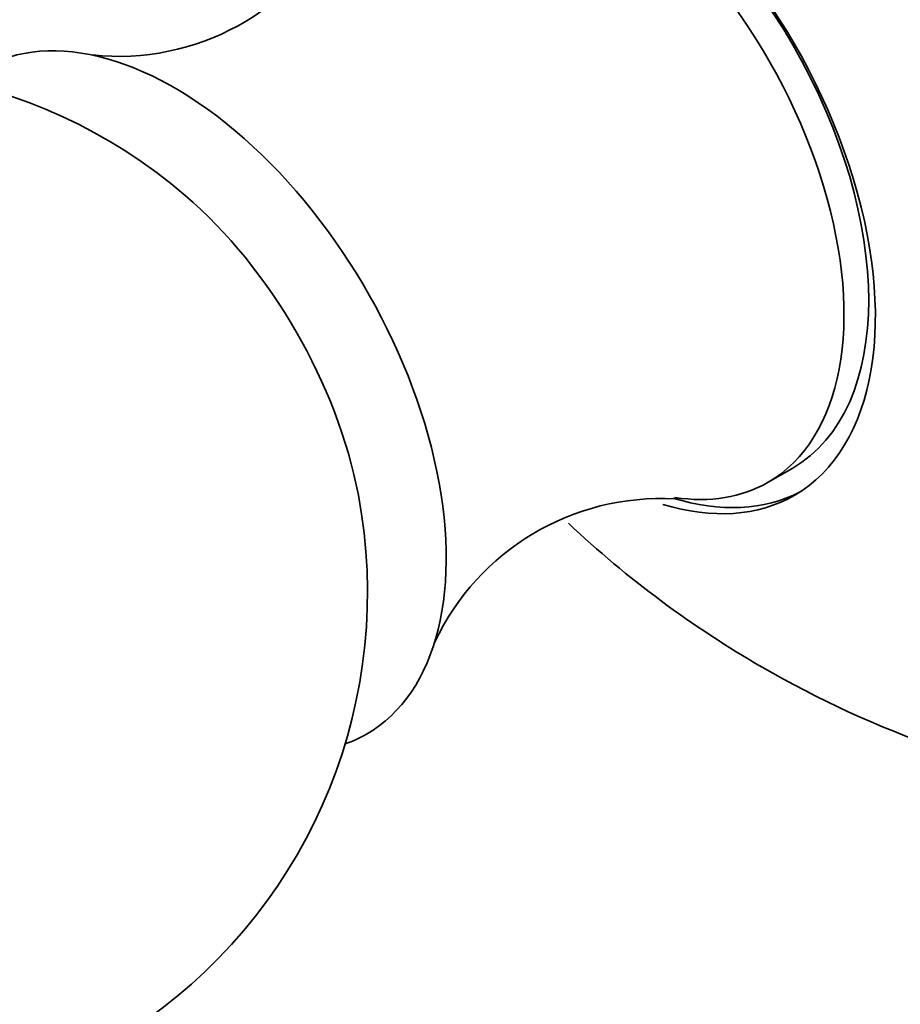
# Model space of a CAD drawing. Units: millimetres. Extents: x 0 to 2467, y 0 to 3731.
# Drawn here: x 2135 to 2148, y 189 to 203 of the extents above; entities that cross this region are included whole.
import ezdxf
from ezdxf import colors
from ezdxf.entities.mleader import LeaderData, LeaderLine
from ezdxf.math import Vec2, Vec3

# ---------------------------------------------------------------- set-up
doc = ezdxf.new("R2010")
doc.units = ezdxf.units.MM
doc.layers.add('DV6_Défaut', color=7, linetype='Continuous')
doc.layers.add('Défaut', color=7, linetype='Continuous')

# ---------------------------------------------------------------- blocks, each defined once
blk = doc.blocks.new('_DOT')
at = {"color": 0}
blk.add_line((0, 0), (-1, 0), dxfattribs=at)
at = {"color": 0, "const_width": 0.333}
blk.add_lwpolyline([(-0.1665, 0, 1), (0.1665, 0, 1)], format="xyb", close=True, dxfattribs=at)
blk = doc.blocks.new('SE5')
at = {"layer": 'DV6_Défaut', "color": 7, "linetype": 'Continuous', "lineweight": 35}
blk.add_line((2146.13, 195.988), (2146.483, 196.192), dxfattribs=at)
for centre, radius, start, end in [((2136.835, 205.642), 3.555, 264.0058, 333.5547), ((2132.898, 194.411), 7.5, 49.2971, 240), ((2132.898, 194.411), 7.5, 240, 10.7029), ((2144.594, 192.185), 3.57, 86.8047, 154.8801), ((2153.546, 206.331), 15, 226.7761, 240), ((2153.546, 206.331), 15, 240, 261.3335)]:
    blk.add_arc(centre, radius, start, end, dxfattribs=at)
for centre, major_axis, start_param, end_param in [((2143.706, 200.65), (2.8, -4.85), 0, 3.673498), ((2143.858, 200.738), (-2.625, 4.546), 3.141593, 6.283185), ((2143.505, 200.534), (2.625, -4.546), 0, 3.55665), ((2137.636, 197.146), (2.75, -4.763), 0, 3.24824), ((2136.985, 196.77), (2.39, -4.139), 1.025642, 2.115951), ((2143.505, 200.534), (2.625, -4.546), 5.853243, 6.283185), ((2143.858, 200.738), (-2.8, 4.85), 2.588412, 3.114383), ((2143.706, 200.65), (2.8, -4.85), 5.731391, 6.283185), ((2137.636, 197.146), (2.75, -4.763), 6.176538, 6.283185)]:
    blk.add_ellipse(centre, major_axis=major_axis, ratio=0.57735, start_param=start_param, end_param=end_param, dxfattribs=at)

msp = doc.modelspace()

# ---------------------------------------------------------------- block references
at = {"layer": 'Défaut'}
msp.add_blockref('SE5', (0, 0), dxfattribs=at)

# ---------------------------------------------------------------- leaders
at = {"layer": 'Défaut', "color": 7, "linetype": 'Continuous', "lineweight": 18}
ml = msp.add_multileader_mtext('Standard', dxfattribs=at)
ml.set_content('{\\pxsm0.9;\\fSolid Edge ISO|b1||i0||c0|p34;\\W1.;03/04/2020\\P}', color=256)
ml.set_leader_properties()
ml.set_arrow_properties(name='DOT')
ml.build(insert=Vec2(0, 0))
ml.multileader.update_dxf_attribs({"leader_type": 0, "dogleg_length": 0, "arrow_head_size": 12})
ctx = ml.context
ctx.base_point, ctx.char_height, ctx.arrow_head_size, ctx.landing_gap_size = Vec3(2378.988, 3720.679), 12, 12, 4.2
notes = []
notes.append((ctx, [(0, (0, 0, 0), (0, 0), (1, 0), 1, [])]))
ctx.mtext.insert = Vec3(2380.988, 3726.799)
for ctx, leaders in notes:
    for number, flags, end, landing, length, lines in leaders:
        leader = LeaderData()
        leader.index, (leader.has_last_leader_line, leader.has_dogleg_vector, leader.attachment_direction) = number, flags
        leader.last_leader_point, leader.dogleg_vector, leader.dogleg_length = Vec3(end), Vec3(landing), length
        for number, points, colour, breaks in lines:
            line = LeaderLine()
            line.index, line.vertices, line.color, line.breaks = number, Vec3.list(points), colors.encode_raw_color(colour), breaks
            leader.lines.append(line)
        ctx.leaders.append(leader)

doc.saveas('drawing.dxf')
